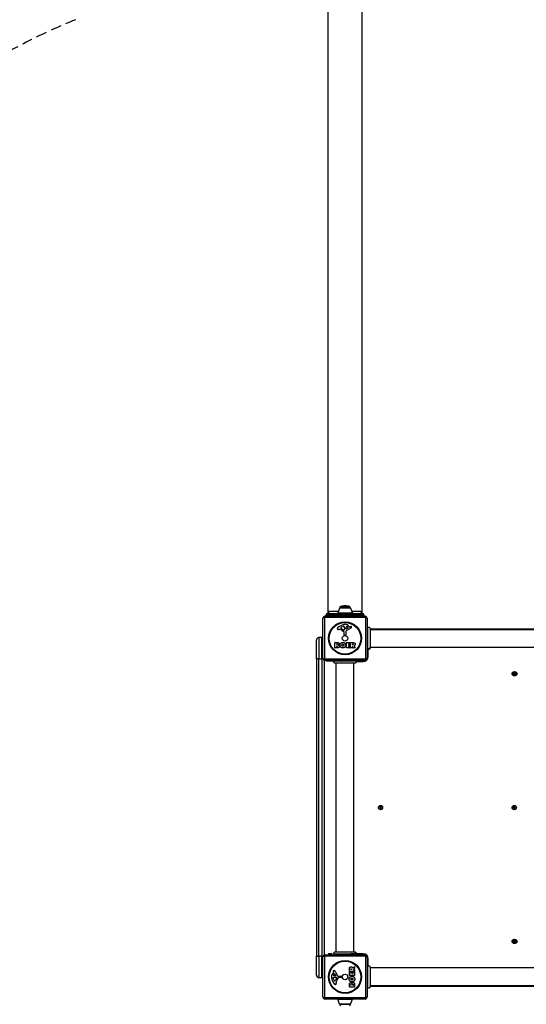
# Model space of a CAD drawing. Units: millimetres. Extents: x -4062 to 4105, y -3117 to 2953.
# Drawn here: x -1278 to -85, y -1614 to 703 of the extents above; entities that cross this region are included whole.
import ezdxf

# ---------------------------------------------------------------- set-up
doc = ezdxf.new("R2010")
doc.units = ezdxf.units.MM
doc.header["$LTSCALE"] = 50
doc.linetypes.add('DASHED', pattern=[0.75, 0.5, -0.25])
doc.layers.add('SW_Toestellen', color=2, linetype='Continuous')
doc.layers.add('Valzone_WAS', color=254, linetype='DASHED')

msp = doc.modelspace()

# ---------------------------------------------------------------- linework, layer by layer
at = {"layer": 'SW_Toestellen'}
for p, q in [((-551.9, -693.4), (-551.9, 2190.2)), ((-471.9, -693.4), (-471.9, 2190.2)), ((-548.3, -689.5), (-552.9, -694.5)), ((-552.9, -694.5), (-470.9, -694.5)), ((-548.3, -689.5), (-527.7, -689.5)), ((-525, -681.8), (-529.2, -693.8)), ((-494.6, -693.8), (-529.2, -693.8)), ((-498.8, -681.8), (-525, -681.8)), ((-499.2, -681.2), (-524.5, -681.2)), ((-524.5, -681.5), (-524.5, -681.2)), ((-524.5, -681.5), (-499.2, -681.5)), ((-501.4, -678.3), (-522.4, -678.3)), ((-499.2, -681.5), (-499.2, -681.2)), ((-498.8, -681.8), (-494.6, -693.8)), ((-496.1, -689.5), (-475.4, -689.5)), ((-470.9, -694.5), (-475.4, -689.5)), ((-563.9, -800), (-563.9, -706)), ((-463.2, -704.3), (-560.5, -704.3)), ((-560.5, -704.3), (-560.5, -801.6)), ((-558.9, -701), (-464.9, -701)), ((-466.9, -698.5), (-556.9, -698.5)), ((-556.9, -698.5), (-556.9, -701)), ((-466.9, -701), (-466.9, -698.5)), ((-463.2, -801.6), (-463.2, -704.3)), ((-459.9, -706), (-459.9, -800)), ((-524.5, -732), (-527, -732.4)), ((-521, -728.6), (-521, -727.8)), ((-519.2, -726.2), (-515.7, -724.7)), ((-515.4, -733.5), (-517, -732.6)), ((-513.7, -744.7), (-513.7, -738)), ((-513, -729.9), (-513.1, -731.4)), ((-513, -728.4), (-513, -729.7)), ((-510.4, -736.8), (-510.3, -745.2)), ((-498.5, -729.4), (-509.6, -735.5)), ((-509.3, -730.6), (-509.3, -727.8)), ((-505.1, -728.8), (-508.6, -731.1)), ((-502.6, -724.9), (-501.4, -726.4)), ((-500.9, -726.5), (-499.9, -726)), ((-458.4, -737.5), (-459.9, -737.5)), ((226.2, -731.5), (-453, -731.5)), ((-453, -732), (226.2, -732)), ((-579.4, -801.5), (-579.4, -757.5)), ((-573.4, -751.5), (-573.4, -801.5)), ((-566.4, -751.5), (-573.4, -751.5)), ((-566.4, -801.5), (-566.4, -751.5)), ((-535.7, -775.2), (-535.7, -763.3)), ((-535.5, -763.1), (-529.1, -763.1)), ((-511.3, -746.1), (-512.6, -745.9)), ((-508.6, -775.2), (-508.6, -763.3)), ((-508.4, -763.1), (-500.5, -763.1)), ((-500.3, -763.3), (-500.3, -766.1)), ((-499, -775.2), (-499, -763.3)), ((-498.8, -763.1), (-492.6, -763.1)), ((-529.8, -775.4), (-535.5, -775.4)), ((-531.5, -767.5), (-531.5, -766.2)), ((-531.5, -772.3), (-531.5, -770.7)), ((-531.3, -766), (-530.7, -766)), ((-530.6, -767.7), (-531.3, -767.7)), ((-531.3, -770.5), (-530.5, -770.5)), ((-530.4, -772.5), (-531.3, -772.5)), ((-500.4, -775.4), (-508.4, -775.4)), ((-504.1, -766.5), (-504.1, -767.4)), ((-504.1, -771), (-504.1, -772)), ((-500.5, -766.3), (-503.9, -766.3)), ((-503.9, -767.6), (-500.9, -767.6)), ((-500.9, -770.8), (-503.9, -770.8)), ((-503.9, -772.2), (-500.4, -772.2)), ((-500.7, -767.8), (-500.7, -770.6)), ((-500.2, -772.4), (-500.2, -775.2)), ((-494.9, -775.4), (-498.8, -775.4)), ((-494.7, -768.3), (-494.7, -766.6)), ((-494.7, -772), (-494.7, -775.2)), ((-494.5, -766.4), (-493.8, -766.4)), ((-493.7, -768.5), (-494.5, -768.5)), ((-492.5, -775.3), (-494.3, -771.9)), ((-487.9, -775.4), (-492.4, -775.4)), ((-490.5, -770.5), (-487.8, -775.1)), ((-457.4, -795.5), (-457.4, -779.3)), ((-453, -774), (226.2, -774)), ((-579.4, -801.5), (-579.4, -1501.5)), ((-573.4, -801.5), (-579.4, -801.5)), ((-573.4, -1501.5), (-573.4, -801.5)), ((-573.4, -801.5), (-566.4, -801.5)), ((-566.4, -801.5), (-566.4, -1501.5)), ((-566.4, -801.5), (-563.7, -801.5)), ((-560.5, -801.6), (-463.2, -801.6)), ((-560.4, -1498.2), (-560.4, -804.7)), ((-464.9, -805), (-558.9, -805)), ((-555.9, -805), (-555.9, -806.5)), ((-467.9, -806.5), (-555.9, -806.5)), ((-485.6, -807.5), (-469.4, -807.5)), ((-469.4, -806.5), (-469.4, -807.5)), ((-467.9, -805), (-467.9, -806.5)), ((-457.4, -795.5), (-459.9, -795.5)), ((-533.4, -811.8), (-533.4, -1491.1)), ((-532.9, -1491.1), (-532.9, -811.8)), ((-490.9, -1491.1), (-490.9, -811.8)), ((-579.4, -1545.5), (-579.4, -1501.5)), ((-579.4, -1501.5), (-573.4, -1501.5)), ((-573.4, -1501.5), (-573.4, -1551.5)), ((-566.4, -1501.5), (-573.4, -1501.5)), ((-566.4, -1551.5), (-566.4, -1501.5)), ((-566.4, -1501.5), (-563.7, -1501.5)), ((-563.9, -1597), (-563.9, -1503)), ((-463.2, -1501.3), (-560.5, -1501.3)), ((-560.5, -1501.3), (-560.5, -1598.6)), ((-558.9, -1498), (-464.9, -1498)), ((-551.3, -1496.5), (-542.5, -1496.5)), ((-549.8, -1495), (-544, -1495)), ((-549.3, -1498), (-549.3, -1496.5)), ((-544.5, -1498), (-544.5, -1496.5)), ((-527.4, -1496.5), (-527.4, -1498)), ((-498.8, -1496.5), (-490, -1496.5)), ((-497.3, -1495), (-491.5, -1495)), ((-496.8, -1498), (-496.8, -1496.5)), ((-492, -1498), (-492, -1496.5)), ((-469.4, -1495.5), (-485.6, -1495.5)), ((-469.4, -1495.5), (-469.4, -1498)), ((-463.2, -1598.6), (-463.2, -1501.3)), ((-459.9, -1503), (-459.9, -1597)), ((-494.4, -1528.6), (-489.8, -1525.9)), ((-489.5, -1526), (-489.5, -1530.5)), ((-459.9, -1507.5), (-457.4, -1507.5)), ((-457.4, -1523.7), (-457.4, -1507.5)), ((226.2, -1529), (-453, -1529)), ((-573.4, -1551.5), (-566.4, -1551.5)), ((-540, -1540.7), (-538.5, -1539.5)), ((-538.4, -1539), (-538.9, -1538)), ((-534.2, -1547.4), (-537.1, -1547.3)), ((-536.4, -1551.1), (-535.2, -1551.1)), ((-536, -1543.2), (-533.8, -1546.7)), ((-535.4, -1536.6), (-529.4, -1547.7)), ((-535, -1551.1), (-533.4, -1551.2)), ((-528, -1548.4), (-519.7, -1548.4)), ((-520.1, -1551.7), (-526.9, -1551.7)), ((-518.8, -1549.4), (-519, -1550.7)), ((-501.8, -1536.9), (-501.8, -1530.7)), ((-501.8, -1546.4), (-501.8, -1538.6)), ((-489.7, -1537.1), (-501.6, -1537.1)), ((-501.6, -1538.4), (-498.8, -1538.4)), ((-489.7, -1546.6), (-501.6, -1546.6)), ((-498.6, -1538.6), (-498.6, -1542)), ((-498.5, -1532.6), (-498.5, -1531.9)), ((-498.4, -1542.2), (-497.5, -1542.2)), ((-496.6, -1532.8), (-498.3, -1532.8)), ((-497.3, -1542), (-497.3, -1539)), ((-497.1, -1538.8), (-494.3, -1538.8)), ((-496.4, -1531.8), (-496.4, -1532.6)), ((-494.1, -1539), (-494.1, -1542)), ((-493.9, -1542.2), (-492.9, -1542.2)), ((-489.6, -1530.6), (-492.9, -1532.4)), ((-492.8, -1532.8), (-489.7, -1532.8)), ((-492.7, -1542), (-492.7, -1538.5)), ((-492.5, -1538.3), (-489.7, -1538.3)), ((-489.5, -1533), (-489.5, -1536.9)), ((-489.5, -1538.5), (-489.5, -1546.4)), ((-538.7, -1557.2), (-540.1, -1553.8)), ((-536.3, -1559.1), (-537.1, -1559.1)), ((-532.9, -1562.6), (-532.5, -1565.1)), ((-531.4, -1553.5), (-532.3, -1555.1)), ((-501.8, -1573.6), (-501.8, -1567.2)), ((-489.7, -1573.8), (-501.6, -1573.8)), ((-498.9, -1569.4), (-498.9, -1568.8)), ((-497.4, -1569.6), (-498.7, -1569.6)), ((-497.2, -1568.7), (-497.2, -1569.4)), ((-494.4, -1569.4), (-494.4, -1568.5)), ((-492.6, -1569.6), (-494.2, -1569.6)), ((-492.4, -1568.5), (-492.4, -1569.4)), ((-489.5, -1567.9), (-489.5, -1573.6)), ((-459.9, -1565.5), (-458.4, -1565.5)), ((226.2, -1571), (-453, -1571)), ((-453, -1571.5), (226.2, -1571.5)), ((-560.5, -1598.6), (-463.2, -1598.6)), ((-464.9, -1602), (-558.9, -1602)), ((-529.2, -1602.1), (-494.6, -1602.1)), ((-525, -1614.1), (-529.2, -1602.1)), ((-525, -1614.1), (-498.8, -1614.1)), ((-524.5, -1614.5), (-499.2, -1614.5)), ((-499.2, -1614.5), (-524.5, -1614.5)), ((-498.8, -1614.1), (-494.6, -1602.1))]:
    msp.add_line(p, q, dxfattribs=at)
for centre, radius in [((-511.9, -753), 38.7), ((-511.9, -753), 37.3), ((-511.9, -753), 6.5), ((-113.4, -836.5), 5), ((-111.4, -836.5), 4.75), ((-428.4, -1151.5), 5), ((-428.4, -1151.5), 4.75), ((-113.4, -1151.5), 5), ((-113.4, -1151.5), 4.75), ((-113.4, -1466.5), 5), ((-111.4, -1466.5), 4.75), ((-511.9, -1550), 38.7), ((-511.9, -1550), 37.3), ((-511.9, -1550), 6.5)]:
    msp.add_circle(centre, radius, dxfattribs=at)
for centre, radius, start, end in [((-552.9, -698.5), 4, 90, 180), ((-528.7, -694), 0.5, 160.9065, 270), ((-524.5, -682), 0.5, 90.6912, 160.9065), ((-521.5, -681.2), 3, 106.5728, 180), ((-509.6, -721.2), 44.8, 92.8998, 106.5728), ((-514.2, -721.2), 44.8, 73.4272, 87.1002), ((-502.2, -681.2), 3, 0, 73.4272), ((-499.2, -682), 0.5, 19.0935, 89.3088), ((-495.1, -694), 0.5, 270, 19.0935), ((-470.9, -698.5), 4, 0, 90), ((-558.9, -706), 5, 90, 180), ((-464.9, -706), 5, 0, 90), ((-527.5, -730.5), 2.8, 131.023, 176.8903), ((-528.5, -730.5), 1.76, 176.8903, 248.9789), ((-505.8, -755.4), 35.8, 108.8323, 131.023), ((-527.6, -728.2), 4.23, 248.9789, 278.9192), ((-523.8, -736), 4.09, 59.4322, 98.9192), ((-531.5, -749), 19.1, 48.8223, 59.4322), ((-519.3, -728.3), 1.75, 127.5187, 159.0675), ((-520.6, -727.8), 0.391, 159.0675, 180), ((-519.5, -728.6), 1.47, 180, 217.8686), ((-511.3, -722.1), 11.9, 217.8686, 241.2927), ((-517, -731.2), 5.5, 112.6753, 127.5187), ((-507.9, -722), 16.6, 228.8223, 248.834), ((-511.4, -738.9), 18.3, 92.1302, 108.8323), ((-514.7, -727.2), 2.67, 88.8881, 112.6753), ((-515, -732.8), 0.805, 241.2927, 268.1545), ((-515, -731.9), 1.69, 268.1545, 331.6277), ((-514.7, -725.6), 1.04, 22.3905, 88.8881), ((-514.1, -738), 0.452, 0, 68.834), ((-522.3, -728.7), 9.24, 1.6935, 22.3905), ((-516.2, -731.2), 3.04, 331.6277, 355.9397), ((-516, -729.7), 3.01, 355.9397, 0), ((-511.7, -732.3), 11.7, 39.3689, 92.1302), ((-508.8, -736.8), 1.51, 118.7438, 180.391), ((-506.3, -727.9), 2.94, 128.9493, 178.2808), ((-508.9, -730.7), 0.47, 178.2808, 302.4938), ((-507.4, -726.6), 1.25, 56.4075, 128.9493), ((-509.5, -729.7), 5.03, 22.4006, 56.4075), ((-505.6, -728.1), 0.856, 302.4938, 22.4006), ((-501.1, -726.1), 0.391, 219.3689, 298.7438), ((-494.3, -736.2), 11.6, 110.2655, 118.7438), ((-500.6, -725.6), 4.33, 298.7438, 337.3888), ((-497.4, -727.9), 2.81, 96.8811, 110.2655), ((-497.6, -726.3), 1.21, 72.7179, 96.8811), ((-497.6, -726.4), 1.27, 342.1674, 72.7179), ((-502.9, -724.7), 6.85, 337.3888, 342.1674), ((-457.4, -737.5), 6, 99.5941, 114.6243), ((-573.4, -757.5), 6, 90, 180), ((-566.4, -757.5), 6, 65.3757, 90), ((-535.5, -763.3), 0.2, 90, 180), ((-512.4, -744.7), 1.2, 180, 262.5394), ((-511.2, -745.2), 0.903, 262.5394, 0.391), ((-508.4, -763.3), 0.2, 90, 180), ((-500.5, -763.3), 0.2, 0, 90), ((-498.8, -763.3), 0.2, 90, 180), ((-535.5, -775.2), 0.2, 180, 270), ((-531.3, -766.2), 0.2, 90, 180), ((-531.3, -767.5), 0.2, 180, 270), ((-531.3, -770.7), 0.2, 90, 180), ((-531.3, -772.3), 0.2, 180, 270), ((-508.4, -775.2), 0.2, 180, 270), ((-503.9, -766.5), 0.2, 90, 180), ((-503.9, -767.4), 0.2, 180, 270), ((-503.9, -771), 0.2, 90, 180), ((-503.9, -772), 0.2, 180, 270), ((-500.9, -767.8), 0.2, 0, 90), ((-500.9, -770.6), 0.2, 270, 0), ((-500.5, -766.1), 0.2, 270, 0), ((-500.4, -772.4), 0.2, 0, 90), ((-500.4, -775.2), 0.2, 270, 0), ((-498.8, -775.2), 0.2, 180, 270), ((-494.9, -775.2), 0.2, 270, 0), ((-494.5, -766.6), 0.2, 90, 180), ((-494.5, -768.3), 0.2, 180, 270), ((-494.5, -772), 0.2, 28.4065, 180), ((-492.4, -775.2), 0.2, 208.4065, 270), ((-487.9, -775.2), 0.2, 270, 31.1549), ((-558.9, -800), 5, 180, 270), ((-469.4, -795.5), 12, 270, 0), ((-464.9, -800), 5, 270, 0), ((-112.5, -835.8), 0.712, 115.9507, 184.0493), ((-121.4, -836.5), 8.2, 355.9507, 4.0493), ((-112.5, -837.1), 0.712, 175.9507, 244.0493), ((-116.4, -827.8), 8.2, 295.9507, 304.0493), ((-116.4, -845.1), 8.2, 55.9507, 64.0493), ((-111.4, -835.2), 0.712, 55.9507, 124.0493), ((-111.4, -837.7), 0.712, 235.9507, 304.0493), ((-106.4, -827.8), 8.2, 235.9507, 244.0493), ((-113.4, -836.5), 2.5, 345.626, 14.374), ((-106.4, -845.1), 8.2, 115.9507, 124.0493), ((-110.3, -835.8), 0.712, 355.9507, 64.0493), ((-110.3, -837.1), 0.712, 295.9507, 4.0493), ((-101.4, -836.5), 8.2, 175.9507, 184.0493), ((-429.5, -1150.8), 0.712, 115.9507, 184.0493), ((-438.4, -1151.5), 8.2, 355.9507, 4.0493), ((-429.5, -1152.1), 0.712, 175.9507, 244.0493), ((-433.4, -1142.8), 8.2, 295.9507, 304.0493), ((-433.4, -1160.1), 8.2, 55.9507, 64.0493), ((-428.4, -1150.2), 0.712, 55.9507, 124.0493), ((-428.4, -1152.7), 0.712, 235.9507, 304.0493), ((-423.4, -1142.8), 8.2, 235.9507, 244.0493), ((-423.4, -1160.1), 8.2, 115.9507, 124.0493), ((-427.3, -1150.8), 0.712, 355.9507, 64.0493), ((-427.3, -1152.1), 0.712, 295.9507, 4.0493), ((-418.4, -1151.5), 8.2, 175.9507, 184.0493), ((-114.5, -1150.8), 0.712, 115.9507, 184.0493), ((-123.4, -1151.5), 8.2, 355.9507, 4.0493), ((-114.5, -1152.1), 0.712, 175.9507, 244.0493), ((-118.4, -1142.8), 8.2, 295.9507, 304.0493), ((-118.4, -1160.1), 8.2, 55.9507, 64.0493), ((-113.4, -1150.2), 0.712, 55.9507, 124.0493), ((-113.4, -1152.7), 0.712, 235.9507, 304.0493), ((-108.4, -1142.8), 8.2, 235.9507, 244.0493), ((-108.4, -1160.1), 8.2, 115.9507, 124.0493), ((-112.3, -1150.8), 0.712, 355.9507, 64.0493), ((-112.3, -1152.1), 0.712, 295.9507, 4.0493), ((-103.4, -1151.5), 8.2, 175.9507, 184.0493), ((-112.5, -1465.8), 0.712, 115.9507, 184.0493), ((-121.4, -1466.5), 8.2, 355.9507, 4.0493), ((-112.5, -1467.1), 0.712, 175.9507, 244.0493), ((-116.4, -1457.8), 8.2, 295.9507, 304.0493), ((-116.4, -1475.1), 8.2, 55.9507, 64.0493), ((-111.4, -1465.2), 0.712, 55.9507, 124.0493), ((-111.4, -1467.7), 0.712, 235.9507, 304.0493), ((-106.4, -1457.8), 8.2, 235.9507, 244.0493), ((-113.4, -1466.5), 2.5, 345.626, 14.374), ((-106.4, -1475.1), 8.2, 115.9507, 124.0493), ((-110.3, -1465.8), 0.712, 355.9507, 64.0493), ((-110.3, -1467.1), 0.712, 295.9507, 4.0493), ((-101.4, -1466.5), 8.2, 175.9507, 184.0493), ((-558.9, -1503), 5, 90, 180), ((-549.8, -1496.5), 1.5, 90, 180), ((-544, -1496.5), 1.5, 0, 90), ((-527.4, -1495.5), 6, 189.5941, 204.6243), ((-497.3, -1496.5), 1.5, 90, 180), ((-491.5, -1496.5), 1.5, 0, 90), ((-469.4, -1507.5), 12, 0, 90), ((-464.9, -1503), 5, 0, 90), ((-489.7, -1526), 0.2, 0, 121.1549), ((-573.4, -1545.5), 6, 180, 270), ((-566.4, -1545.5), 6, 270, 294.6243), ((-532.5, -1549.8), 11.7, 129.3689, 182.1302), ((-525.9, -1549.5), 18.3, 182.1302, 198.8323), ((-539.3, -1552.8), 1.04, 112.3905, 178.8881), ((-538.5, -1535.7), 1.21, 162.7179, 186.8811), ((-537, -1535.5), 2.81, 186.8811, 200.2655), ((-538.5, -1535.7), 1.27, 72.1674, 162.7179), ((-536.2, -1560.4), 9.24, 91.6935, 112.3905), ((-528.7, -1532.4), 11.6, 200.2655, 208.7438), ((-538.3, -1545.5), 1.25, 146.4075, 218.9493), ((-535.2, -1547.6), 5.03, 112.4006, 146.4075), ((-537, -1544.4), 2.94, 218.9493, 268.2808), ((-538.7, -1539.2), 0.391, 309.3689, 28.7438), ((-540.2, -1541), 6.85, 67.3888, 72.1674), ((-539.2, -1538.7), 4.33, 28.7438, 67.3888), ((-536.7, -1543.7), 0.856, 32.4938, 112.4006), ((-535.2, -1554.1), 3.01, 85.9397, 90), ((-534.2, -1547), 0.47, 268.2808, 32.4938), ((-533.6, -1554.3), 3.04, 61.6277, 85.9397), ((-533, -1553.1), 1.69, 358.1545, 61.6277), ((-542.8, -1546), 16.6, 318.8223, 338.834), ((-528, -1546.9), 1.51, 208.7438, 270.391), ((-526.9, -1552.2), 0.452, 90, 158.834), ((-520.1, -1550.5), 1.2, 270, 352.5394), ((-519.7, -1549.3), 0.903, 352.5394, 90.391), ((-501.6, -1536.9), 0.2, 180, 270), ((-501.6, -1538.6), 0.2, 90, 180), ((-501.6, -1546.4), 0.2, 180, 270), ((-498.8, -1538.6), 0.2, 0, 90), ((-498.4, -1542), 0.2, 180, 270), ((-498.3, -1532.6), 0.2, 180, 270), ((-497.5, -1542), 0.2, 270, 0), ((-497.1, -1539), 0.2, 90, 180), ((-496.6, -1532.6), 0.2, 270, 0), ((-494.3, -1539), 0.2, 0, 90), ((-493.9, -1542), 0.2, 180, 270), ((-492.8, -1532.6), 0.2, 118.4065, 270), ((-492.9, -1542), 0.2, 270, 0), ((-492.5, -1538.5), 0.2, 90, 180), ((-489.7, -1533), 0.2, 0, 90), ((-489.7, -1536.9), 0.2, 270, 0), ((-489.7, -1538.5), 0.2, 0, 90), ((-489.7, -1546.4), 0.2, 270, 0), ((-489.7, -1530.5), 0.2, 298.4065, 0), ((-509.4, -1543.9), 35.8, 198.8323, 221.023), ((-537.7, -1552.8), 2.67, 178.8881, 202.6753), ((-533.6, -1555.1), 5.5, 202.6753, 217.5187), ((-536.6, -1557.4), 1.75, 217.5187, 249.0675), ((-537.1, -1558.7), 0.391, 249.0675, 270), ((-534.3, -1565.6), 2.8, 221.023, 266.8903), ((-536.3, -1557.6), 1.47, 270, 307.8686), ((-542.7, -1549.4), 11.9, 307.8686, 331.2927), ((-534.4, -1566.6), 1.76, 266.8903, 338.9789), ((-528.9, -1561.9), 4.09, 149.4322, 188.9192), ((-536.7, -1565.7), 4.23, 338.9789, 8.9192), ((-515.9, -1569.6), 19.1, 138.8223, 149.4322), ((-532.1, -1553.1), 0.805, 331.2927, 358.1545), ((-501.6, -1573.6), 0.2, 180, 270), ((-498.7, -1569.4), 0.2, 180, 270), ((-497.4, -1569.4), 0.2, 270, 0), ((-494.2, -1569.4), 0.2, 180, 270), ((-492.6, -1569.4), 0.2, 270, 0), ((-489.7, -1573.6), 0.2, 270, 0), ((-457.4, -1565.5), 6, 245.3757, 260.4059), ((-558.9, -1597), 5, 180, 270), ((-464.9, -1597), 5, 270, 0), ((-528.7, -1602), 0.5, 180, 199.0935), ((-524.5, -1614), 0.5, 199.0935, 269.3088), ((-521.5, -1614.5), 3, 180, 253.4272), ((-502.2, -1614.5), 3, 286.5728, 0), ((-499.2, -1614), 0.5, 270.6912, 340.9065), ((-495.1, -1602), 0.5, 340.9065, 0)]:
    msp.add_arc(centre, radius, start, end, dxfattribs=at)
for centre, major_axis, start_param, end_param in [((-558.9, -706), (-5, 0), 5.049737, 6.283185), ((-558.9, -706), (0, 5), 0, 1.233448), ((-464.9, -706), (0, 5), 5.049737, 6.283185), ((-464.9, -706), (5, 0), 0, 1.233448), ((-558.9, -800), (-5, 0), 0, 1.233448), ((-558.9, -800), (0, -5), 5.049737, 6.283185), ((-464.9, -800), (0, -5), 0, 1.233448), ((-464.9, -800), (5, 0), 5.049737, 6.283185), ((-558.9, -1503), (-5, 0), 5.049737, 6.283185), ((-558.9, -1503), (0, 5), 0, 1.233448), ((-464.9, -1503), (0, 5), 5.049737, 6.283185), ((-464.9, -1503), (5, 0), 0, 1.233448), ((-558.9, -1597), (-5, 0), 0, 1.233448), ((-558.9, -1597), (0, -5), 5.049737, 6.283185), ((-464.9, -1597), (0, -5), 0, 1.233448), ((-464.9, -1597), (5, 0), 5.049737, 6.283185)]:
    msp.add_ellipse(centre, major_axis=major_axis, ratio=0.350756, start_param=start_param, end_param=end_param, dxfattribs=at)
for points, knots in [([(-458.4, -727), (-458, -726.8), (-457.6, -726.7), (-456.8, -726.6), (-456.4, -726.6), (-455.6, -726.8), (-455.2, -726.9), (-454.5, -727.3), (-454.2, -727.6), (-453.7, -728.2), (-453.4, -728.6), (-453.1, -729.3), (-453, -729.7), (-453, -730.2), (-453, -730.2), (-453, -730.3), (-453, -730.3), (-453, -730.4), (-453, -730.4), (-453, -730.4), (-453, -730.4), (-453, -730.4), (-453, -730.4), (-453, -730.4), (-453, -730.4), (-453, -730.4), (-453, -730.4), (-453, -730.4)], [0, 0, 0, 0, 0.1208403, 0.1208403, 0.2422711, 0.2422711, 0.364242, 0.364242, 0.4865259, 0.4865259, 0.6087166, 0.6087166, 0.7305671, 0.7305671, 0.745574, 0.745574, 0.7512006, 0.7512006, 0.7522556, 0.7522556, 0.752442, 0.752442, 0.7525352, 0.7525352, 0.7525818, 0.7525818, 0.7526051, 0.7526051, 0.7526051, 0.7526051]), ([(-458.4, -777.2), (-458.4, -776.1), (-458.4, -774.3), (-458.4, -772.2), (-458.4, -770), (-458.4, -767.4), (-458.4, -764.6), (-458.4, -761.7), (-458.4, -758.6), (-458.4, -755.4), (-458.4, -752.2), (-458.4, -748.9), (-458.4, -745.9), (-458.4, -742.8), (-458.4, -739.9), (-458.4, -737.3), (-458.4, -734.8), (-458.4, -732.6), (-458.4, -730.9), (-458.4, -729.2), (-458.4, -728), (-458.4, -727.4), (-458.4, -727.1), (-458.4, -727), (-458.4, -727)], [0, 0, 0, 0, 0.0589416, 0.0589416, 0.0589416, 0.1178832, 0.1178832, 0.1178832, 0.1768248, 0.1768248, 0.1768248, 0.2357664, 0.2357664, 0.2357664, 0.294708, 0.294708, 0.294708, 0.3536496, 0.3536496, 0.3536496, 0.4125912, 0.4125912, 0.4125912, 0.442062, 0.442062, 0.442062, 0.442062]), ([(-453, -730.4), (-453, -730.4), (-453, -730.4), (-453, -730.5), (-453, -730.5), (-453, -730.7), (-453, -731), (-453, -732), (-453, -733.1), (-453, -735.9), (-453, -737.7), (-453, -741.6), (-453, -743.9), (-453, -748.5), (-453, -751), (-453, -755.9), (-453, -758.4), (-453, -763), (-453, -765.2), (-453, -768.6), (-453, -769.9), (-453, -771.4), (-453, -771.8), (-453, -772.9), (-453, -773.5), (-453, -774.9), (-453, -775.4), (-453, -775.6), (-453, -775.6), (-453, -775.6)], [0, 0, 0, 0, 0.163594, 0.163594, 0.326333, 0.326333, 0.645733, 0.645733, 1.381658, 1.381658, 2.118224, 2.118224, 2.853948, 2.853948, 3.588891, 3.588891, 4.323078, 4.323078, 5.066079, 5.066079, 5.625189, 5.625189, 5.810346, 5.810346, 6.246807, 6.246807, 6.9659, 6.9659, 7.079042, 7.079042, 7.079042, 7.079042]), ([(-490.4, -770.2), (-490.4, -770.2), (-490.5, -770.2), (-490.5, -770.3), (-490.5, -770.3), (-490.5, -770.3), (-490.5, -770.4), (-490.5, -770.4), (-490.5, -770.4), (-490.5, -770.5), (-490.5, -770.5), (-490.5, -770.5)], [0, 0, 0, 0, 0.00781289, 0.00781289, 0.01562578, 0.01562578, 0.02343867, 0.02343867, 0.02938866, 0.02938866, 0.03533865, 0.03533865, 0.03533865, 0.03533865]), ([(-453, -774.1), (-453, -774.3), (-453, -774.5), (-453.1, -774.7), (-453.2, -775.2), (-453.4, -775.8), (-453.8, -776.2), (-454.3, -776.8), (-455.1, -777.3), (-455.9, -777.5), (-456.7, -777.7), (-457.6, -777.6), (-458.4, -777.2)], [0.1809813, 0.1809813, 0.1809813, 0.1809813, 0.2561445, 0.2561445, 0.2561445, 0.446679, 0.446679, 0.446679, 0.7267187, 0.7267187, 0.7267187, 1, 1, 1, 1]), ([(-453, -775.6), (-453, -775.6), (-453, -775.6), (-453, -775.6), (-453, -775.6), (-453, -775.6), (-453, -775.6), (-453, -776), (-453.1, -776.4), (-453.4, -777.2), (-453.6, -777.5), (-454.1, -778.2), (-454.4, -778.5), (-455.1, -778.9), (-455.5, -779.1), (-456.3, -779.3), (-456.7, -779.3), (-457.6, -779.3), (-458, -779.1), (-458.4, -779)], [0, 0, 0, 0, 0.0000293, 0.0000293, 0.0004199, 0.0004199, 0.0008741, 0.0008741, 0.1211775, 0.1211775, 0.2452809, 0.2452809, 0.3721166, 0.3721166, 0.4987062, 0.4987062, 0.6214403, 0.6214403, 0.7481831, 0.7481831, 0.7481831, 0.7481831]), ([(-458.4, -779), (-458.4, -779), (-458.4, -779), (-458.4, -779), (-458.4, -779), (-458.4, -778.3), (-458.4, -777.2)], [0.94206199, 0.94206199, 0.94206199, 0.94206199, 0.94276968, 0.94276968, 0.94276968, 1, 1, 1, 1]), ([(-534.5, -811.8), (-534.5, -811.8), (-534.5, -811.8), (-534.5, -811.8), (-534.5, -811.8), (-534.5, -811.8), (-534.5, -811.8), (-534.6, -811.8), (-534.6, -811.8), (-535.1, -811.8), (-535.5, -811.7), (-536.2, -811.4), (-536.6, -811.2), (-537.2, -810.7), (-537.5, -810.4), (-537.9, -809.7), (-538.1, -809.3), (-538.2, -808.5), (-538.3, -808.1), (-538.2, -807.3), (-538.1, -806.9), (-537.9, -806.5)], [0, 0, 0, 0, 0.0000488, 0.0000488, 0.0004395, 0.0004395, 0.0012207, 0.0012207, 0.0162269, 0.0162269, 0.1380605, 0.1380605, 0.2602383, 0.2602383, 0.3825265, 0.3825265, 0.5045292, 0.5045292, 0.6257547, 0.6257547, 0.7525238, 0.7525238, 0.7525238, 0.7525238]), ([(-485.9, -806.5), (-485.7, -806.8), (-485.6, -807.2), (-485.5, -808), (-485.6, -808.5), (-485.8, -809.3), (-485.9, -809.7), (-486.4, -810.4), (-486.6, -810.7), (-487.3, -811.3), (-487.7, -811.5), (-488.4, -811.8), (-488.8, -811.8), (-489.2, -811.8), (-489.2, -811.8), (-489.3, -811.8), (-489.3, -811.8), (-489.3, -811.8), (-489.3, -811.8), (-489.3, -811.8), (-489.3, -811.8), (-489.3, -811.8), (-489.3, -811.8), (-489.3, -811.8), (-489.3, -811.8), (-489.3, -811.8)], [0, 0, 0, 0, 0.1200892, 0.1200892, 0.2429454, 0.2429454, 0.3694098, 0.3694098, 0.496317, 0.496317, 0.6206132, 0.6206132, 0.7411029, 0.7411029, 0.7447387, 0.7447387, 0.7474655, 0.7474655, 0.7479768, 0.7479768, 0.7481621, 0.7481621, 0.7482548, 0.7482548, 0.748278, 0.748278, 0.748278, 0.748278]), ([(-489.3, -811.8), (-489.4, -811.8), (-489.4, -811.8), (-489.8, -811.8), (-490.5, -811.8), (-492.6, -811.8), (-494.1, -811.8), (-497.6, -811.8), (-499.6, -811.8), (-504, -811.8), (-506.4, -811.8), (-511.3, -811.8), (-513.8, -811.8), (-518.6, -811.8), (-521, -811.8), (-525.2, -811.8), (-527.2, -811.8), (-530.4, -811.8), (-531.8, -811.8), (-533.4, -811.8), (-533.9, -811.8), (-534.3, -811.8), (-534.4, -811.8), (-534.5, -811.8), (-534.5, -811.8), (-534.5, -811.8)], [0, 0, 0, 0, 0.292293, 0.292293, 1.025913, 1.025913, 1.762121, 1.762121, 2.49849, 2.49849, 3.233905, 3.233905, 3.968629, 3.968629, 4.702961, 4.702961, 5.437015, 5.437015, 6.177865, 6.177865, 6.719037, 6.719037, 6.897185, 6.897185, 7.076459, 7.076459, 7.076459, 7.076459]), ([(-111, -835.9), (-110.9, -835.8), (-110.9, -835.7), (-110.8, -835.3), (-110.8, -835), (-110.8, -834.8)], [0.0817505, 0.0817505, 0.0817505, 0.0817505, 0.1132937, 0.1132937, 0.2095684, 0.2095684, 0.2095684, 0.2095684]), ([(-110.8, -838.2), (-110.8, -837.9), (-110.8, -837.6), (-110.9, -837.3), (-110.9, -837.2), (-111, -837.1)], [3.4042273, 3.4042273, 3.4042273, 3.4042273, 3.5005019, 3.5005019, 3.5320452, 3.5320452, 3.5320452, 3.5320452]), ([(-111, -1465.9), (-110.9, -1465.8), (-110.9, -1465.7), (-110.8, -1465.3), (-110.8, -1465), (-110.8, -1464.8)], [0.0817505, 0.0817505, 0.0817505, 0.0817505, 0.1132937, 0.1132937, 0.2095684, 0.2095684, 0.2095684, 0.2095684]), ([(-110.8, -1468.2), (-110.8, -1467.9), (-110.8, -1467.6), (-110.9, -1467.3), (-110.9, -1467.2), (-111, -1467.1)], [3.4042273, 3.4042273, 3.4042273, 3.4042273, 3.5005019, 3.5005019, 3.5320452, 3.5320452, 3.5320452, 3.5320452]), ([(-537.9, -1496.5), (-538.1, -1496.1), (-538.2, -1495.7), (-538.3, -1494.9), (-538.3, -1494.5), (-538.1, -1493.7), (-537.9, -1493.3), (-537.5, -1492.6), (-537.3, -1492.3), (-536.6, -1491.8), (-536.3, -1491.5), (-535.5, -1491.2), (-535.1, -1491.1), (-534.7, -1491.1), (-534.6, -1491.1), (-534.6, -1491.1), (-534.5, -1491.1), (-534.5, -1491.1), (-534.5, -1491.1), (-534.5, -1491.1), (-534.5, -1491.1), (-534.5, -1491.1), (-534.5, -1491.1), (-534.5, -1491.1), (-534.5, -1491.1), (-534.5, -1491.1), (-534.5, -1491.1), (-534.5, -1491.1)], [0, 0, 0, 0, 0.1208403, 0.1208403, 0.2422711, 0.2422711, 0.364242, 0.364242, 0.4865259, 0.4865259, 0.6087166, 0.6087166, 0.7305671, 0.7305671, 0.745574, 0.745574, 0.7512006, 0.7512006, 0.7522556, 0.7522556, 0.752442, 0.752442, 0.7525352, 0.7525352, 0.7525818, 0.7525818, 0.7526051, 0.7526051, 0.7526051, 0.7526051]), ([(-498.8, -1496.5), (-499.3, -1496.5), (-499.8, -1496.5), (-500.3, -1496.5), (-503.2, -1496.5), (-506.3, -1496.5), (-509.5, -1496.5), (-512.7, -1496.5), (-515.9, -1496.5), (-519, -1496.5), (-522.1, -1496.5), (-525, -1496.5), (-527.6, -1496.5), (-530.1, -1496.5), (-532.3, -1496.5), (-534, -1496.5), (-535.7, -1496.5), (-536.9, -1496.5), (-537.4, -1496.5), (-537.7, -1496.5), (-537.9, -1496.5), (-537.9, -1496.5)], [0.1073504, 0.1073504, 0.1073504, 0.1073504, 0.1178832, 0.1178832, 0.1178832, 0.1768248, 0.1768248, 0.1768248, 0.2357664, 0.2357664, 0.2357664, 0.294708, 0.294708, 0.294708, 0.3536496, 0.3536496, 0.3536496, 0.4125912, 0.4125912, 0.4125912, 0.442062, 0.442062, 0.442062, 0.442062]), ([(-534.5, -1491.1), (-534.5, -1491.1), (-534.5, -1491.1), (-534.4, -1491.1), (-534.3, -1491.1), (-534.1, -1491.1), (-533.9, -1491.1), (-532.9, -1491.1), (-531.8, -1491.1), (-529, -1491.1), (-527.2, -1491.1), (-523.2, -1491.1), (-521, -1491.1), (-516.3, -1491.1), (-513.8, -1491.1), (-508.9, -1491.1), (-506.5, -1491.1), (-501.8, -1491.1), (-499.6, -1491.1), (-496.2, -1491.1), (-494.9, -1491.1), (-493.4, -1491.1), (-493.1, -1491.1), (-492, -1491.1), (-491.3, -1491.1), (-489.9, -1491.1), (-489.4, -1491.1), (-489.3, -1491.1), (-489.3, -1491.1), (-489.3, -1491.1)], [0, 0, 0, 0, 0.163594, 0.163594, 0.326333, 0.326333, 0.645733, 0.645733, 1.381658, 1.381658, 2.118224, 2.118224, 2.853948, 2.853948, 3.588891, 3.588891, 4.323078, 4.323078, 5.066079, 5.066079, 5.625189, 5.625189, 5.810346, 5.810346, 6.246807, 6.246807, 6.9659, 6.9659, 7.079042, 7.079042, 7.079042, 7.079042]), ([(-490.8, -1491.1), (-490.6, -1491.1), (-490.4, -1491.1), (-490.2, -1491.2), (-489.6, -1491.3), (-489.1, -1491.5), (-488.7, -1491.9), (-488, -1492.4), (-487.6, -1493.2), (-487.4, -1494), (-487.2, -1494.8), (-487.3, -1495.7), (-487.6, -1496.5)], [0.1809813, 0.1809813, 0.1809813, 0.1809813, 0.2561445, 0.2561445, 0.2561445, 0.446679, 0.446679, 0.446679, 0.7267187, 0.7267187, 0.7267187, 1, 1, 1, 1]), ([(-489.3, -1491.1), (-489.3, -1491.1), (-489.3, -1491.1), (-489.3, -1491.1), (-489.3, -1491.1), (-489.3, -1491.1), (-489.3, -1491.1), (-488.9, -1491.1), (-488.5, -1491.2), (-487.7, -1491.5), (-487.3, -1491.7), (-486.7, -1492.2), (-486.4, -1492.5), (-485.9, -1493.2), (-485.8, -1493.6), (-485.6, -1494.4), (-485.5, -1494.8), (-485.6, -1495.7), (-485.7, -1496.1), (-485.9, -1496.5)], [0, 0, 0, 0, 0.0000293, 0.0000293, 0.0004199, 0.0004199, 0.0008741, 0.0008741, 0.1211775, 0.1211775, 0.2452809, 0.2452809, 0.3721166, 0.3721166, 0.4987062, 0.4987062, 0.6214403, 0.6214403, 0.7481831, 0.7481831, 0.7481831, 0.7481831]), ([(-485.9, -1496.5), (-485.9, -1496.5), (-485.9, -1496.5), (-485.9, -1496.5), (-485.9, -1496.5), (-486.5, -1496.5), (-487.6, -1496.5)], [0.94206199, 0.94206199, 0.94206199, 0.94206199, 0.94276968, 0.94276968, 0.94276968, 1, 1, 1, 1]), ([(-494.6, -1528.5), (-494.6, -1528.5), (-494.6, -1528.5), (-494.6, -1528.6), (-494.6, -1528.6), (-494.5, -1528.6), (-494.5, -1528.6), (-494.4, -1528.6), (-494.4, -1528.6), (-494.4, -1528.6), (-494.4, -1528.6), (-494.4, -1528.6)], [0, 0, 0, 0, 0.00781289, 0.00781289, 0.01562578, 0.01562578, 0.02343867, 0.02343867, 0.02938866, 0.02938866, 0.03533865, 0.03533865, 0.03533865, 0.03533865]), ([(-458.4, -1524), (-458, -1523.8), (-457.6, -1523.7), (-456.8, -1523.6), (-456.4, -1523.7), (-455.6, -1523.8), (-455.2, -1524), (-454.5, -1524.4), (-454.1, -1524.7), (-453.6, -1525.4), (-453.4, -1525.7), (-453.1, -1526.5), (-453, -1526.9), (-453, -1527.3), (-453, -1527.3), (-453, -1527.4), (-453, -1527.4), (-453, -1527.4), (-453, -1527.4), (-453, -1527.4), (-453, -1527.4), (-453, -1527.4), (-453, -1527.4), (-453, -1527.4), (-453, -1527.4), (-453, -1527.4)], [0, 0, 0, 0, 0.1200892, 0.1200892, 0.2429454, 0.2429454, 0.3694098, 0.3694098, 0.496317, 0.496317, 0.6206132, 0.6206132, 0.7411029, 0.7411029, 0.7447387, 0.7447387, 0.7474655, 0.7474655, 0.7479768, 0.7479768, 0.7481621, 0.7481621, 0.7482548, 0.7482548, 0.748278, 0.748278, 0.748278, 0.748278]), ([(-458.4, -1576), (-458.4, -1576), (-458.4, -1575.8), (-458.4, -1575.5), (-458.4, -1574.9), (-458.4, -1573.8), (-458.4, -1572.1), (-458.4, -1570.4), (-458.4, -1568.2), (-458.4, -1565.6), (-458.4, -1563.1), (-458.4, -1560.2), (-458.4, -1557.1), (-458.4, -1554), (-458.4, -1550.8), (-458.4, -1547.6), (-458.4, -1544.4), (-458.4, -1541.3), (-458.4, -1538.4), (-458.4, -1535.5), (-458.4, -1532.9), (-458.4, -1530.8), (-458.4, -1528.6), (-458.4, -1526.9), (-458.4, -1525.7), (-458.4, -1524.6), (-458.4, -1524), (-458.4, -1524)], [0.442062, 0.442062, 0.442062, 0.442062, 0.4715328, 0.4715328, 0.4715328, 0.5304744, 0.5304744, 0.5304744, 0.589416, 0.589416, 0.589416, 0.6483576, 0.6483576, 0.6483576, 0.7072992, 0.7072992, 0.7072992, 0.7662408, 0.7662408, 0.7662408, 0.8251824, 0.8251824, 0.8251824, 0.884124, 0.884124, 0.884124, 0.942062, 0.942062, 0.942062, 0.942062]), ([(-453, -1527.4), (-453, -1527.5), (-453, -1527.5), (-453, -1527.9), (-453, -1528.6), (-453, -1530.7), (-453, -1532.2), (-453, -1535.7), (-453, -1537.7), (-453, -1542.1), (-453, -1544.5), (-453, -1549.4), (-453, -1551.9), (-453, -1556.7), (-453, -1559), (-453, -1563.3), (-453, -1565.2), (-453, -1568.5), (-453, -1569.9), (-453, -1571.5), (-453, -1572), (-453, -1572.4), (-453, -1572.5), (-453, -1572.6), (-453, -1572.6), (-453, -1572.6)], [0, 0, 0, 0, 0.292293, 0.292293, 1.025913, 1.025913, 1.762121, 1.762121, 2.49849, 2.49849, 3.233905, 3.233905, 3.968629, 3.968629, 4.702961, 4.702961, 5.437015, 5.437015, 6.177865, 6.177865, 6.719037, 6.719037, 6.897185, 6.897185, 7.076459, 7.076459, 7.076459, 7.076459]), ([(-453, -1572.6), (-453, -1572.6), (-453, -1572.6), (-453, -1572.6), (-453, -1572.6), (-453, -1572.6), (-453, -1572.6), (-453, -1572.7), (-453, -1572.7), (-453, -1573.2), (-453.1, -1573.6), (-453.4, -1574.3), (-453.6, -1574.7), (-454.2, -1575.3), (-454.5, -1575.6), (-455.2, -1576), (-455.6, -1576.2), (-456.3, -1576.3), (-456.8, -1576.4), (-457.6, -1576.3), (-458, -1576.2), (-458.4, -1576)], [0, 0, 0, 0, 0.0000488, 0.0000488, 0.0004395, 0.0004395, 0.0012207, 0.0012207, 0.0162269, 0.0162269, 0.1380605, 0.1380605, 0.2602383, 0.2602383, 0.3825265, 0.3825265, 0.5045292, 0.5045292, 0.6257547, 0.6257547, 0.7525238, 0.7525238, 0.7525238, 0.7525238])]:
    msp.add_open_spline(points, degree=3, knots=knots, dxfattribs=at)
for points, degree in [([(-453, -730.4), (-453, -730.4), (-453, -730.4), (-453, -730.4)], 3), ([(-529.1, -763.1), (-527.6, -763.1), (-526.6, -763.9)], 2), ([(-526.6, -763.9), (-525.5, -764.7), (-525.5, -766.1)], 2), ([(-523.7, -769.2), (-523.6, -766.5), (-519.8, -762.7), (-517.1, -762.6)], 2), ([(-517.1, -762.6), (-514.4, -762.6), (-510.5, -766.5), (-510.5, -769.2)], 2), ([(-492.6, -763.1), (-490.7, -763.1), (-489.5, -763.9)], 2), ([(-489.5, -763.9), (-488.1, -764.8), (-488, -766.8)], 2), ([(-530.7, -766), (-530.3, -766), (-529.8, -766.4), (-529.8, -766.8)], 2), ([(-529.8, -766.8), (-529.8, -767.2), (-530.3, -767.7), (-530.6, -767.7)], 2), ([(-530.5, -770.5), (-529.3, -770.5), (-529.3, -771.4)], 2), ([(-529.3, -771.4), (-529.3, -771.9), (-529.9, -772.5), (-530.4, -772.5)], 2), ([(-524.9, -771.8), (-524.9, -775.4), (-529.8, -775.4)], 2), ([(-526.1, -767.8), (-526.6, -768.5), (-527.4, -768.9)], 2), ([(-527.4, -768.9), (-524.9, -769.6), (-524.9, -771.8)], 2), ([(-525.5, -766.1), (-525.5, -767.1), (-526.1, -767.8)], 2), ([(-517.2, -775.8), (-519.9, -775.8), (-523.7, -771.9), (-523.7, -769.2)], 2), ([(-519.2, -769.3), (-519.2, -768.3), (-518, -766.8), (-517.1, -766.7)], 2), ([(-518.6, -770.9), (-519.2, -770.3), (-519.2, -769.3)], 2), ([(-517, -771.6), (-518, -771.7), (-518.6, -770.9)], 2), ([(-512.5, -774), (-514.4, -775.9), (-517.2, -775.8)], 2), ([(-517.1, -766.7), (-516.2, -766.7), (-515.5, -767.5)], 2), ([(-515.5, -770.8), (-516.1, -771.6), (-517, -771.6)], 2), ([(-515.5, -767.5), (-515, -768.2), (-515, -769.1)], 2), ([(-515, -769.1), (-514.9, -770.1), (-515.5, -770.8)], 2), ([(-510.5, -769.2), (-510.5, -772.1), (-512.5, -774)], 2), ([(-493.8, -766.4), (-492.6, -766.4), (-492.6, -767.4)], 2), ([(-492.6, -767.4), (-492.5, -767.9), (-493.2, -768.5), (-493.7, -768.5)], 2), ([(-490, -770), (-490.2, -770.2), (-490.4, -770.2)], 2), ([(-488.7, -769), (-489.2, -769.7), (-490, -770)], 2), ([(-488, -766.8), (-488, -768.2), (-488.7, -769)], 2), ([(-453, -775.6), (-453, -775.6), (-453, -775.6), (-453, -775.6)], 3), ([(-534.5, -811.8), (-534.5, -811.8), (-534.5, -811.8), (-534.5, -811.8)], 3), ([(-489.3, -811.8), (-489.3, -811.8), (-489.3, -811.8), (-489.3, -811.8)], 3), ([(-534.5, -1491.1), (-534.5, -1491.1), (-534.5, -1491.1), (-534.5, -1491.1)], 3), ([(-487.6, -1496.5), (-488.3, -1496.5), (-489.1, -1496.5), (-490, -1496.5)], 3), ([(-489.3, -1491.1), (-489.3, -1491.1), (-489.3, -1491.1), (-489.3, -1491.1)], 3), ([(-501.8, -1530.7), (-501.8, -1528.7), (-501, -1527.6)], 2), ([(-501, -1527.6), (-500.1, -1526.2), (-498.1, -1526.1)], 2), ([(-498.1, -1526.1), (-496.7, -1526.1), (-495.8, -1526.8)], 2), ([(-495.8, -1526.8), (-495.2, -1527.3), (-494.8, -1528.1)], 2), ([(-494.8, -1528.1), (-494.7, -1528.3), (-494.6, -1528.5)], 2), ([(-453, -1527.4), (-453, -1527.4), (-453, -1527.4), (-453, -1527.4)], 3), ([(-502.2, -1555.2), (-502.2, -1552.5), (-498.4, -1548.6), (-495.7, -1548.6)], 2), ([(-498.5, -1531.9), (-498.5, -1530.7), (-497.5, -1530.7)], 2), ([(-497.5, -1530.7), (-497, -1530.6), (-496.4, -1531.3), (-496.4, -1531.8)], 2), ([(-495.7, -1548.6), (-492.7, -1548.6), (-490.9, -1550.5)], 2), ([(-490.9, -1550.5), (-489, -1552.5), (-489, -1555.3)], 2), ([(-495.7, -1561.7), (-498.4, -1561.7), (-502.2, -1557.9), (-502.2, -1555.2)], 2), ([(-501.8, -1567.2), (-501.8, -1565.7), (-501, -1564.7)], 2), ([(-501, -1564.7), (-500.1, -1563.6), (-498.7, -1563.6)], 2), ([(-498.9, -1568.8), (-498.9, -1568.4), (-498.4, -1567.9), (-498.1, -1567.9)], 2), ([(-498.7, -1563.6), (-497.8, -1563.6), (-497, -1564.1)], 2), ([(-498.1, -1555.2), (-498.2, -1554.3), (-497.4, -1553.6)], 2), ([(-495.6, -1557.3), (-496.6, -1557.3), (-498.1, -1556.1), (-498.1, -1555.2)], 2), ([(-498.1, -1567.9), (-497.7, -1567.9), (-497.2, -1568.4), (-497.2, -1568.7)], 2), ([(-497.4, -1553.6), (-496.7, -1553.1), (-495.7, -1553.1)], 2), ([(-497, -1564.1), (-496.3, -1564.7), (-496, -1565.5)], 2), ([(-496, -1565.5), (-495.3, -1563), (-493, -1563)], 2), ([(-495.7, -1553.1), (-494.7, -1553), (-494, -1553.6)], 2), ([(-489, -1555.3), (-489.1, -1558), (-493, -1561.8), (-495.7, -1561.7)], 2), ([(-493.9, -1556.7), (-494.6, -1557.3), (-495.6, -1557.3)], 2), ([(-494.4, -1568.5), (-494.4, -1567.4), (-493.4, -1567.4)], 2), ([(-494, -1553.6), (-493.2, -1554.2), (-493.2, -1555.1)], 2), ([(-493.2, -1555.1), (-493.2, -1556.1), (-493.9, -1556.7)], 2), ([(-493.4, -1567.4), (-493, -1567.4), (-492.4, -1568), (-492.4, -1568.5)], 2), ([(-493, -1563), (-489.5, -1563), (-489.5, -1567.9)], 2), ([(-453, -1572.6), (-453, -1572.6), (-453, -1572.6), (-453, -1572.6)], 3)]:
    msp.add_open_spline(points, degree=degree, dxfattribs=at)
at = {"layer": 'Valzone_WAS'}
msp.add_arc((-579.4, -685.5), 1500, 112.2309, 180, dxfattribs=at)

doc.saveas('drawing.dxf')
